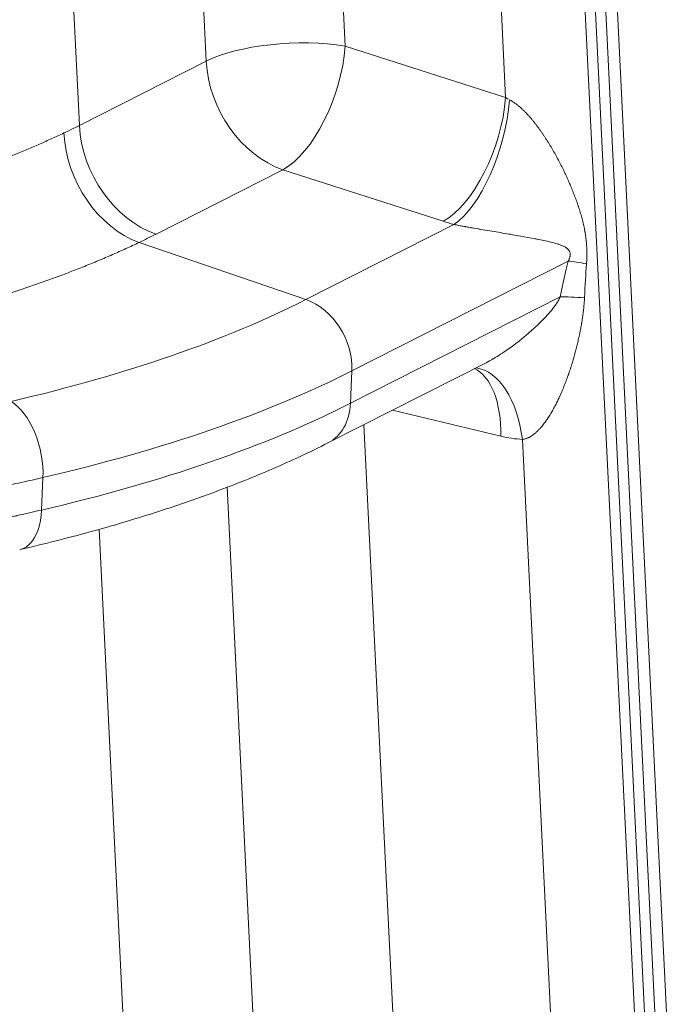
# Model space of a CAD drawing. Extents: x 0 to 595, y 307 to 537.
# Drawn here: x 276 to 278, y 435 to 438 of the extents above; entities that cross this region are included whole.
import ezdxf

# ---------------------------------------------------------------- set-up
doc = ezdxf.new("R2010")
doc.units = 0
doc.header["$MEASUREMENT"] = 0
doc.layers.add('1', color=7, linetype='Continuous', lineweight=0)

msp = doc.modelspace()

# ---------------------------------------------------------------- linework, layer by layer
at = {"layer": '1', "color": 25, "lineweight": 15}
for p, q in [((278.0074, 434.58), (277.7858, 439.1001)), ((277.0606, 439.0862), (277.1213, 437.8493)), ((277.9783, 434.548), (277.7567, 439.0681)), ((276.7526, 437.8095), (276.692, 439.0465)), ((277.7035, 439.0411), (277.9252, 434.521)), ((277.7301, 439.0546), (277.9517, 434.5345)), ((277.9517, 434.5345), (277.7301, 439.0546)), ((277.5463, 437.7127), (277.4824, 439.0173)), ((276.3557, 438.8759), (276.4163, 437.6389)), ((277.1213, 437.8493), (277.5463, 437.7127)), ((276.4163, 437.6389), (276.7526, 437.8095)), ((277.5463, 437.7127), (277.5534, 437.7087)), ((276.9559, 437.5213), (276.6196, 437.3507)), ((277.381, 437.3847), (276.9559, 437.5213)), ((277.0168, 437.1772), (277.4092, 437.3763)), ((277.0168, 437.1772), (276.5746, 437.3286)), ((277.7124, 437.2793), (277.1388, 436.9883)), ((277.1351, 436.9022), (277.6909, 437.1842)), ((277.0753, 436.7972), (277.4943, 437.0098)), ((277.1388, 436.9883), (277.1351, 436.9022)), ((277.5337, 436.815), (277.246, 436.8838)), ((277.1705, 436.8455), (277.2793, 434.6268)), ((277.704, 434.4972), (277.5908, 436.8064)), ((276.3162, 436.6193), (276.3198, 436.7054)), ((276.9107, 434.587), (276.808, 436.6804)), ((276.4688, 436.569), (276.5744, 434.4164))]:
    msp.add_line(p, q, dxfattribs=at)
for points in [[(277.7124, 437.2793), (277.7131, 437.2807), (277.7138, 437.2822), (277.7145, 437.2837), (277.7151, 437.2853), (277.7154, 437.2861), (277.7155, 437.2863), (277.7156, 437.2865), (277.7157, 437.2869), (277.7162, 437.2885), (277.7167, 437.2901), (277.7171, 437.2917), (277.7173, 437.2934), (277.7174, 437.2942), (277.7175, 437.2943), (277.7175, 437.2944), (277.7175, 437.2947), (277.7175, 437.2951), (277.7176, 437.2967), (277.7175, 437.2983), (277.7175, 437.2991), (277.7175, 437.2992), (277.7174, 437.2993), (277.7174, 437.2995), (277.7174, 437.2999), (277.7171, 437.3014), (277.7167, 437.3028), (277.7164, 437.3035), (277.7164, 437.3036), (277.7163, 437.3038), (277.7162, 437.3041), (277.7156, 437.3053), (277.715, 437.3065), (277.7143, 437.3075), (277.7136, 437.3085), (277.7132, 437.309), (277.7131, 437.3091), (277.713, 437.3092), (277.7128, 437.3094), (277.712, 437.3103), (277.7112, 437.3111), (277.7103, 437.3119), (277.7094, 437.3126), (277.7086, 437.3133), (277.7077, 437.314), (277.7068, 437.3146), (277.7058, 437.3152), (277.7049, 437.3158), (277.703, 437.3169), (277.7011, 437.3179), (277.7001, 437.3184), (277.6996, 437.3186), (277.6991, 437.3189), (277.6971, 437.3198), (277.6951, 437.3206), (277.6931, 437.3215), (277.6911, 437.3222), (277.689, 437.323), (277.687, 437.3237), (277.6849, 437.3244), (277.6828, 437.325), (277.6786, 437.3263), (277.6743, 437.3275), (277.67, 437.3287), (277.6656, 437.3298), (277.6612, 437.3309), (277.6568, 437.3319), (277.6523, 437.3329), (277.6478, 437.3339), (277.6432, 437.3348), (277.6386, 437.3358), (277.634, 437.3367), (277.6293, 437.3376), (277.627, 437.3381), (277.6258, 437.3383), (277.6246, 437.3386), (277.6151, 437.3403), (277.6054, 437.3421), (277.5955, 437.3439), (277.5855, 437.3456), (277.5753, 437.3474), (277.5649, 437.3492), (277.5597, 437.3501), (277.5583, 437.3503), (277.5577, 437.3504), (277.557, 437.3505), (277.5544, 437.351), (277.549, 437.3519), (277.5436, 437.3528), (277.5381, 437.3537), (277.5326, 437.3546), (277.5271, 437.3555), (277.5215, 437.3565), (277.5158, 437.3574), (277.5101, 437.3584), (277.5043, 437.3594), (277.4984, 437.3604), (277.4925, 437.3614), (277.4865, 437.3624), (277.4804, 437.3634), (277.4773, 437.364), (277.4757, 437.3642), (277.4749, 437.3644), (277.4745, 437.3644), (277.4741, 437.3645), (277.4678, 437.3656), (277.4615, 437.3667), (277.4583, 437.3672), (277.4551, 437.3678), (277.4519, 437.3684), (277.4486, 437.3689), (277.4453, 437.3695), (277.442, 437.3701), (277.4404, 437.3704), (277.4396, 437.3706), (277.4392, 437.3706), (277.4387, 437.3707), (277.4354, 437.3713), (277.4321, 437.3719), (277.4288, 437.3725), (277.4255, 437.3731), (277.4222, 437.3738), (277.419, 437.3744), (277.4157, 437.375), (277.4124, 437.3756), (277.4092, 437.3763)], [(277.4946, 437.0099), (277.4988, 437.0121), (277.5038, 437.0148), (277.5088, 437.0176), (277.5113, 437.019), (277.5125, 437.0197), (277.5132, 437.0201), (277.5138, 437.0204), (277.5187, 437.0233), (277.5235, 437.0262), (277.5283, 437.0292), (277.533, 437.0322), (277.5377, 437.0352), (277.5423, 437.0383), (277.5469, 437.0414), (277.5514, 437.0445), (277.5559, 437.0477), (277.5648, 437.0541), (277.5735, 437.0606), (277.5821, 437.0672), (277.5905, 437.074), (277.5946, 437.0774), (277.5957, 437.0782), (277.5967, 437.0791), (277.5988, 437.0808), (277.6069, 437.0878), (277.6149, 437.0948), (277.6228, 437.1019), (277.6305, 437.1091), (277.6343, 437.1128), (277.6381, 437.1165), (277.6418, 437.1202), (277.6455, 437.124), (277.6492, 437.1278), (277.6528, 437.1316), (277.6564, 437.1355), (277.6599, 437.1395), (277.6634, 437.1435), (277.6668, 437.1476), (277.6702, 437.1517), (277.6706, 437.1523), (277.671, 437.1528), (277.6719, 437.1538), (277.6735, 437.156), (277.6752, 437.1581), (277.6768, 437.1603), (277.6783, 437.1625), (277.6799, 437.1647), (277.6814, 437.167), (277.6829, 437.1693), (277.6844, 437.1716), (277.6858, 437.174), (277.6872, 437.1764), (277.6885, 437.1789), (277.6891, 437.1802), (277.6897, 437.1815), (277.6903, 437.1828), (277.6909, 437.1842)]]:
    msp.add_lwpolyline(points, dxfattribs=at)
for points in [[(272.8579, 437.4866), (274.0463, 437.871), (275.5596, 438.472), (276.3557, 438.8759)], [(277.1213, 437.8493), (276.9988, 437.8693), (276.8359, 437.8517), (276.7526, 437.8095)], [(276.9559, 437.5213), (277.0366, 437.566), (277.1104, 437.7125), (277.1213, 437.8493)], [(276.7526, 437.8095), (276.7589, 437.6819), (276.8456, 437.5591), (276.9559, 437.5213)], [(277.381, 437.3847), (277.4616, 437.4294), (277.5355, 437.576), (277.5463, 437.7127)], [(277.4092, 437.3763), (277.4798, 437.4234), (277.5456, 437.5706), (277.557, 437.7068)], [(276.3754, 437.6188), (276.3893, 437.6254), (276.403, 437.6321), (276.4163, 437.6389)], [(276.4163, 437.6389), (276.4226, 437.5113), (276.5093, 437.3885), (276.6196, 437.3507)], [(276.3754, 437.6188), (276.3814, 437.4911), (276.4663, 437.3674), (276.5746, 437.3286)], [(277.381, 437.3847), (277.3902, 437.3818), (277.3996, 437.379), (277.4092, 437.3763)], [(276.5746, 437.3286), (276.5899, 437.3359), (276.6049, 437.3432), (276.6196, 437.3507)], [(277.7124, 437.2793), (277.7053, 437.251), (277.6982, 437.2193), (277.6909, 437.1842)], [(277.7608, 437.2719), (277.742, 437.2752), (277.7258, 437.2777), (277.7124, 437.2793)], [(277.7608, 437.2719), (277.7589, 437.2452), (277.7571, 437.2151), (277.7554, 437.1815)], [(277.7554, 437.1815), (277.73, 437.1838), (277.7082, 437.1847), (277.6909, 437.1842)], [(276.2357, 436.9074), (276.5396, 436.9779), (276.8039, 437.0692), (277.0168, 437.1772)], [(277.1388, 436.9883), (277.1423, 437.0692), (277.0884, 437.1527), (277.0168, 437.1772)], [(276.3198, 436.7054), (276.6385, 436.7794), (276.9156, 436.8751), (277.1388, 436.9883)], [(277.5337, 436.815), (277.5348, 436.9051), (277.508, 436.9734), (277.4635, 436.9941)], [(277.5908, 436.8064), (277.5774, 436.9125), (277.5286, 436.9878), (277.4678, 436.9963)], [(276.3162, 436.6193), (276.6348, 436.6933), (276.9119, 436.789), (277.1351, 436.9022)], [(277.0753, 436.7972), (277.1109, 436.8152), (277.1331, 436.8543), (277.1351, 436.9022)], [(277.5337, 436.815), (277.5528, 436.8105), (277.5719, 436.8076), (277.5908, 436.8064)]]:
    msp.add_open_spline(points, degree=3, dxfattribs=at)
for points, knots in [([(277.557, 437.7068), (277.5582, 437.7062), (277.5594, 437.7055), (277.5606, 437.7049), (277.5617, 437.7042), (277.5629, 437.7035), (277.564, 437.7028), (277.5652, 437.7021), (277.5663, 437.7013), (277.5675, 437.7006), (277.5686, 437.6998), (277.5697, 437.699), (277.5708, 437.6982), (277.5719, 437.6975), (277.573, 437.6966), (277.5741, 437.6958), (277.5752, 437.695), (277.5763, 437.6941), (277.5774, 437.6933), (277.5785, 437.6924), (277.5796, 437.6915), (277.5807, 437.6907), (277.5817, 437.6898), (277.5828, 437.6889), (277.5839, 437.6879), (277.584, 437.6878), (277.5841, 437.6877), (277.5843, 437.6876), (277.5844, 437.6875), (277.5845, 437.6874), (277.5846, 437.6872), (277.5849, 437.687), (277.5852, 437.6868), (277.5854, 437.6866), (277.586, 437.6861), (277.5865, 437.6856), (277.587, 437.6852), (277.588, 437.6842), (277.5891, 437.6833), (277.5901, 437.6823), (277.5911, 437.6814), (277.5921, 437.6804), (277.5931, 437.6795), (277.5941, 437.6785), (277.5951, 437.6775), (277.5961, 437.6765), (277.597, 437.6756), (277.598, 437.6746), (277.599, 437.6736), (277.5999, 437.6726), (277.6009, 437.6716), (277.6018, 437.6706), (277.6028, 437.6696), (277.6037, 437.6686), (277.6046, 437.6676), (277.6056, 437.6666), (277.6065, 437.6656), (277.6074, 437.6646), (277.6083, 437.6636), (277.6092, 437.6626), (277.6101, 437.6615), (277.611, 437.6605), (277.6119, 437.6595), (277.6128, 437.6584), (277.6137, 437.6574), (277.6146, 437.6564), (277.6154, 437.6553), (277.6163, 437.6543), (277.6172, 437.6532), (277.618, 437.6522), (277.6198, 437.6501), (277.6215, 437.648), (277.6232, 437.6459), (277.6248, 437.6437), (277.6265, 437.6416), (277.6281, 437.6394), (277.6283, 437.6392), (277.6286, 437.6389), (277.6288, 437.6386), (277.629, 437.6384), (277.6292, 437.6381), (277.6294, 437.6378), (277.6298, 437.6373), (277.6302, 437.6367), (277.6306, 437.6362), (277.6314, 437.6351), (277.6322, 437.634), (277.633, 437.633), (277.6346, 437.6308), (277.6362, 437.6286), (277.6377, 437.6264), (277.6393, 437.6243), (277.6408, 437.6221), (277.6423, 437.6199), (277.6438, 437.6177), (277.6453, 437.6155), (277.6468, 437.6133), (277.6483, 437.6111), (277.6497, 437.6089), (277.6512, 437.6067), (277.6526, 437.6045), (277.654, 437.6023), (277.6554, 437.6001), (277.6568, 437.5979), (277.6582, 437.5957), (277.6596, 437.5935), (277.661, 437.5913), (277.6623, 437.5891), (277.6637, 437.5869), (277.665, 437.5846), (277.6664, 437.5824), (277.6677, 437.5802), (277.669, 437.578), (277.6703, 437.5757), (277.6716, 437.5735), (277.6729, 437.5713), (277.6742, 437.569), (277.6754, 437.5668), (277.6767, 437.5645), (277.6779, 437.5623), (277.6792, 437.5601), (277.6804, 437.5578), (277.6817, 437.5556), (277.6829, 437.5533), (277.6835, 437.5522), (277.6841, 437.5511), (277.6847, 437.5499), (277.6848, 437.5496), (277.685, 437.5494), (277.6851, 437.5491), (277.6853, 437.5488), (277.6854, 437.5485), (277.6856, 437.5482), (277.6859, 437.5477), (277.6862, 437.5471), (277.6865, 437.5465), (277.6877, 437.5443), (277.6888, 437.542), (277.69, 437.5398), (277.6912, 437.5375), (277.6923, 437.5353), (277.6935, 437.533), (277.6958, 437.5285), (277.698, 437.5239), (277.7002, 437.5194), (277.7024, 437.5149), (277.7045, 437.5104), (277.7066, 437.5058), (277.7087, 437.5013), (277.7108, 437.4967), (277.7128, 437.4922), (277.7138, 437.4899), (277.7148, 437.4876), (277.7158, 437.4853), (277.7167, 437.4831), (277.7177, 437.4808), (277.7187, 437.4785), (277.7196, 437.4762), (277.7206, 437.4739), (277.7215, 437.4716), (277.7225, 437.4693), (277.7234, 437.467), (277.7243, 437.4647), (277.7252, 437.4625), (277.7261, 437.4602), (277.727, 437.4579), (277.7279, 437.4556), (277.7288, 437.4532), (277.7297, 437.4509), (277.7306, 437.4486), (277.7314, 437.4463), (277.7323, 437.444), (277.7331, 437.4417), (277.734, 437.4394), (277.7348, 437.437), (277.7356, 437.4347), (277.7364, 437.4324), (277.7372, 437.43), (277.7376, 437.4289), (277.738, 437.4277), (277.7384, 437.4265), (277.7386, 437.426), (277.7388, 437.4254), (277.739, 437.4248), (277.7392, 437.4242), (277.7394, 437.4236), (277.7396, 437.423), (277.7404, 437.4207), (277.7411, 437.4183), (277.7419, 437.416), (277.7426, 437.4136), (277.7433, 437.4113), (277.7441, 437.4089), (277.7448, 437.4065), (277.7455, 437.4042), (277.7462, 437.4018), (277.7468, 437.3994), (277.7475, 437.397), (277.7482, 437.3946), (277.7488, 437.3922), (277.7494, 437.3898), (277.7501, 437.3874), (277.7507, 437.385), (277.7513, 437.3826), (277.7519, 437.3802), (277.7524, 437.3778), (277.753, 437.3753), (277.7535, 437.3729), (277.7541, 437.3704), (277.7546, 437.368), (277.7551, 437.3655), (277.7556, 437.363), (277.756, 437.3606), (277.7565, 437.3581), (277.7566, 437.3574), (277.7567, 437.3568), (277.7568, 437.3562), (277.7569, 437.3556), (277.757, 437.3549), (277.7571, 437.3543), (277.7573, 437.3531), (277.7576, 437.3518), (277.7577, 437.3505), (277.7581, 437.348), (277.7585, 437.3455), (277.7589, 437.343), (277.7592, 437.3404), (277.7595, 437.3379), (277.7598, 437.3353), (277.7601, 437.3327), (277.7603, 437.3302), (277.7605, 437.3276), (277.7608, 437.325), (277.761, 437.3224), (277.7611, 437.3198), (277.7612, 437.3185), (277.7613, 437.3172), (277.7613, 437.3158), (277.7614, 437.3155), (277.7614, 437.3152), (277.7614, 437.3149), (277.7614, 437.3145), (277.7614, 437.3142), (277.7614, 437.3139), (277.7615, 437.3132), (277.7615, 437.3125), (277.7615, 437.3119), (277.7616, 437.3093), (277.7617, 437.3066), (277.7617, 437.304), (277.7618, 437.3013), (277.7618, 437.2987), (277.7617, 437.296), (277.7617, 437.2933), (277.7617, 437.2907), (277.7616, 437.288), (277.7615, 437.2853), (277.7614, 437.2826), (277.7613, 437.2799), (277.7611, 437.2773), (277.761, 437.2746), (277.7608, 437.2719)], [0, 0, 0, 0, 1, 1, 1, 2, 2, 2, 3, 3, 3, 4, 4, 4, 5, 5, 5, 6, 6, 6, 7, 7, 7, 8, 8, 8, 9, 9, 9, 10, 10, 10, 11, 11, 11, 12, 12, 12, 13, 13, 13, 14, 14, 14, 15, 15, 15, 16, 16, 16, 17, 17, 17, 18, 18, 18, 19, 19, 19, 20, 20, 20, 21, 21, 21, 22, 22, 22, 23, 23, 23, 24, 24, 24, 25, 25, 25, 26, 26, 26, 27, 27, 27, 28, 28, 28, 29, 29, 29, 30, 30, 30, 31, 31, 31, 32, 32, 32, 33, 33, 33, 34, 34, 34, 35, 35, 35, 36, 36, 36, 37, 37, 37, 38, 38, 38, 39, 39, 39, 40, 40, 40, 41, 41, 41, 42, 42, 42, 43, 43, 43, 44, 44, 44, 45, 45, 45, 46, 46, 46, 47, 47, 47, 48, 48, 48, 49, 49, 49, 50, 50, 50, 51, 51, 51, 52, 52, 52, 53, 53, 53, 54, 54, 54, 55, 55, 55, 56, 56, 56, 57, 57, 57, 58, 58, 58, 59, 59, 59, 60, 60, 60, 61, 61, 61, 62, 62, 62, 63, 63, 63, 64, 64, 64, 65, 65, 65, 66, 66, 66, 67, 67, 67, 68, 68, 68, 69, 69, 69, 70, 70, 70, 71, 71, 71, 72, 72, 72, 73, 73, 73, 74, 74, 74, 75, 75, 75, 76, 76, 76, 77, 77, 77, 78, 78, 78, 79, 79, 79, 80, 80, 80, 81, 81, 81, 82, 82, 82, 83, 83, 83, 84, 84, 84, 85, 85, 85, 86, 86, 86, 87, 87, 87, 87]), ([(275.7767, 437.4185), (275.7911, 437.4218), (275.8054, 437.4252), (275.8196, 437.4287), (275.8337, 437.4321), (275.8478, 437.4356), (275.8617, 437.4392), (275.8756, 437.4427), (275.8894, 437.4463), (275.9031, 437.45), (275.9168, 437.4536), (275.9304, 437.4574), (275.9438, 437.4611), (275.9573, 437.4649), (275.9706, 437.4687), (275.9838, 437.4725), (275.997, 437.4764), (276.0101, 437.4803), (276.023, 437.4843), (276.036, 437.4883), (276.0488, 437.4923), (276.0615, 437.4963), (276.0742, 437.5004), (276.0868, 437.5045), (276.0993, 437.5087), (276.1118, 437.5129), (276.1241, 437.5171), (276.1364, 437.5214), (276.1486, 437.5257), (276.1607, 437.53), (276.1727, 437.5344), (276.1847, 437.5387), (276.1966, 437.5432), (276.2083, 437.5477), (276.2201, 437.5521), (276.2317, 437.5567), (276.2432, 437.5613), (276.2547, 437.5659), (276.2661, 437.5705), (276.2774, 437.5752), (276.2886, 437.5799), (276.2998, 437.5846), (276.3108, 437.5894), (276.3218, 437.5942), (276.3327, 437.5991), (276.3435, 437.604), (276.3543, 437.6089), (276.3649, 437.6138), (276.3754, 437.6188)], [0, 0, 0, 0, 1, 1, 1, 2, 2, 2, 3, 3, 3, 4, 4, 4, 5, 5, 5, 6, 6, 6, 7, 7, 7, 8, 8, 8, 9, 9, 9, 10, 10, 10, 11, 11, 11, 12, 12, 12, 13, 13, 13, 14, 14, 14, 15, 15, 15, 16, 16, 16, 16]), ([(276.5746, 437.3286), (276.5631, 437.3231), (276.5514, 437.3176), (276.5396, 437.3123), (276.5278, 437.3069), (276.5159, 437.3016), (276.5038, 437.2963), (276.4917, 437.291), (276.4795, 437.2858), (276.4672, 437.2806), (276.4548, 437.2755), (276.4423, 437.2704), (276.4297, 437.2653), (276.4171, 437.2603), (276.4044, 437.2553), (276.3915, 437.2504), (276.3786, 437.2454), (276.3656, 437.2405), (276.3525, 437.2357), (276.3393, 437.2309), (276.326, 437.2261), (276.3126, 437.2214), (276.2992, 437.2167), (276.2857, 437.212), (276.272, 437.2074), (276.2584, 437.2028), (276.2446, 437.1982), (276.2306, 437.1937), (276.2167, 437.1892), (276.2026, 437.1848), (276.1884, 437.1804), (276.1742, 437.176), (276.1599, 437.1717), (276.1454, 437.1674), (276.131, 437.1631), (276.1164, 437.1589), (276.1016, 437.1547), (276.0869, 437.1506), (276.0721, 437.1464), (276.0571, 437.1424), (276.0421, 437.1383), (276.0269, 437.1343), (276.0117, 437.1304), (275.9964, 437.1264), (275.981, 437.1225), (275.9655, 437.1187), (275.9499, 437.1149), (275.9343, 437.1111), (275.9185, 437.1074)], [0, 0, 0, 0, 1, 1, 1, 2, 2, 2, 3, 3, 3, 4, 4, 4, 5, 5, 5, 6, 6, 6, 7, 7, 7, 8, 8, 8, 9, 9, 9, 10, 10, 10, 11, 11, 11, 12, 12, 12, 13, 13, 13, 14, 14, 14, 15, 15, 15, 16, 16, 16, 16]), ([(277.7554, 437.1815), (277.7552, 437.177), (277.7549, 437.1725), (277.7545, 437.168), (277.7542, 437.1635), (277.7538, 437.1589), (277.7533, 437.1544), (277.7528, 437.1499), (277.7523, 437.1454), (277.7517, 437.1409), (277.7512, 437.1364), (277.7506, 437.1319), (277.7499, 437.1274), (277.7496, 437.1251), (277.7492, 437.1229), (277.7488, 437.1206), (277.7487, 437.1195), (277.7485, 437.1183), (277.7483, 437.1172), (277.7482, 437.1166), (277.7481, 437.1161), (277.748, 437.1155), (277.7479, 437.115), (277.7478, 437.1144), (277.7477, 437.1138), (277.747, 437.1093), (277.7462, 437.1048), (277.7453, 437.1003), (277.7445, 437.0958), (277.7436, 437.0914), (277.7427, 437.0869), (277.7418, 437.0824), (277.7408, 437.0779), (277.7398, 437.0735), (277.7388, 437.069), (277.7378, 437.0646), (277.7367, 437.0601), (277.7357, 437.0557), (277.7346, 437.0513), (277.7334, 437.0469), (277.7323, 437.0424), (277.7311, 437.038), (277.7299, 437.0336), (277.7287, 437.0292), (277.7275, 437.0248), (277.7262, 437.0205), (277.7249, 437.0161), (277.7236, 437.0117), (277.7223, 437.0074), (277.7209, 437.003), (277.7195, 436.9986), (277.7181, 436.9943), (277.7167, 436.99), (277.7153, 436.9857), (277.7138, 436.9813), (277.7136, 436.9808), (277.7134, 436.9803), (277.7132, 436.9797), (277.713, 436.9792), (277.7128, 436.9787), (277.7126, 436.9781), (277.7123, 436.977), (277.7119, 436.976), (277.7115, 436.9749), (277.7107, 436.9728), (277.71, 436.9706), (277.7092, 436.9685), (277.7076, 436.9642), (277.706, 436.96), (277.7044, 436.9557), (277.7028, 436.9515), (277.7011, 436.9473), (277.6994, 436.9431), (277.6977, 436.9389), (277.6959, 436.9348), (277.6941, 436.9306), (277.6932, 436.9286), (277.6923, 436.9265), (277.6914, 436.9245), (277.6905, 436.9224), (277.6896, 436.9204), (277.6886, 436.9183), (277.6877, 436.9163), (277.6867, 436.9143), (277.6858, 436.9122), (277.6848, 436.9102), (277.6838, 436.9082), (277.6829, 436.9062), (277.6819, 436.9042), (277.6809, 436.9022), (277.6799, 436.9002), (277.6788, 436.8982), (277.6778, 436.8962), (277.6768, 436.8942), (277.6757, 436.8923), (277.6747, 436.8903), (277.6736, 436.8883), (277.6725, 436.8864), (277.6715, 436.8844), (277.6704, 436.8825), (277.6692, 436.8806), (277.6681, 436.8786), (277.667, 436.8767), (277.6669, 436.8765), (277.6667, 436.8762), (277.6666, 436.876), (277.6664, 436.8758), (277.6663, 436.8755), (277.6661, 436.8753), (277.6659, 436.8748), (277.6656, 436.8743), (277.6653, 436.8739), (277.6647, 436.8729), (277.6641, 436.872), (277.6636, 436.871), (277.6624, 436.8691), (277.6612, 436.8673), (277.66, 436.8654), (277.6588, 436.8636), (277.6576, 436.8617), (277.6564, 436.8599), (277.6552, 436.8581), (277.6539, 436.8563), (277.6527, 436.8546), (277.6514, 436.8528), (277.6501, 436.851), (277.6488, 436.8493), (277.6475, 436.8476), (277.6462, 436.8459), (277.6448, 436.8442), (277.6435, 436.8425), (277.6421, 436.8409), (277.6407, 436.8392), (277.64, 436.8384), (277.6393, 436.8376), (277.6386, 436.8368), (277.6379, 436.836), (277.6372, 436.8352), (277.6365, 436.8344), (277.6358, 436.8337), (277.635, 436.8329), (277.6343, 436.8321), (277.6336, 436.8314), (277.6328, 436.8306), (277.6321, 436.8298), (277.6313, 436.8291), (277.6306, 436.8284), (277.6298, 436.8276), (277.6297, 436.8275), (277.6296, 436.8274), (277.6295, 436.8274), (277.6294, 436.8273), (277.6293, 436.8272), (277.6292, 436.8271), (277.629, 436.8269), (277.6288, 436.8267), (277.6286, 436.8265), (277.6282, 436.8262), (277.6279, 436.8258), (277.6275, 436.8255), (277.6267, 436.8248), (277.6259, 436.8241), (277.6251, 436.8234), (277.6243, 436.8227), (277.6235, 436.822), (277.6227, 436.8214), (277.6219, 436.8207), (277.6211, 436.8201), (277.6203, 436.8195), (277.6195, 436.8188), (277.6186, 436.8182), (277.6178, 436.8176), (277.617, 436.8171), (277.6161, 436.8165), (277.6153, 436.8159), (277.6144, 436.8154), (277.6136, 436.8148), (277.6127, 436.8143), (277.6119, 436.8138), (277.611, 436.8133), (277.6101, 436.8128), (277.6097, 436.8125), (277.6092, 436.8123), (277.6088, 436.8121), (277.6086, 436.812), (277.6083, 436.8118), (277.6081, 436.8117), (277.608, 436.8117), (277.6079, 436.8116), (277.6078, 436.8116), (277.6077, 436.8115), (277.6075, 436.8115), (277.6074, 436.8114), (277.6065, 436.811), (277.6056, 436.8105), (277.6047, 436.8101), (277.6038, 436.8098), (277.6029, 436.8094), (277.602, 436.8091), (277.6011, 436.8087), (277.6002, 436.8084), (277.5992, 436.8081), (277.5983, 436.8078), (277.5974, 436.8076), (277.5964, 436.8073), (277.5955, 436.8071), (277.5946, 436.8069), (277.5936, 436.8068), (277.5927, 436.8066), (277.5917, 436.8065), (277.5908, 436.8064)], [0, 0, 0, 0, 1, 1, 1, 2, 2, 2, 3, 3, 3, 4, 4, 4, 5, 5, 5, 6, 6, 6, 7, 7, 7, 8, 8, 8, 9, 9, 9, 10, 10, 10, 11, 11, 11, 12, 12, 12, 13, 13, 13, 14, 14, 14, 15, 15, 15, 16, 16, 16, 17, 17, 17, 18, 18, 18, 19, 19, 19, 20, 20, 20, 21, 21, 21, 22, 22, 22, 23, 23, 23, 24, 24, 24, 25, 25, 25, 26, 26, 26, 27, 27, 27, 28, 28, 28, 29, 29, 29, 30, 30, 30, 31, 31, 31, 32, 32, 32, 33, 33, 33, 34, 34, 34, 35, 35, 35, 36, 36, 36, 37, 37, 37, 38, 38, 38, 39, 39, 39, 40, 40, 40, 41, 41, 41, 42, 42, 42, 43, 43, 43, 44, 44, 44, 45, 45, 45, 46, 46, 46, 47, 47, 47, 48, 48, 48, 49, 49, 49, 50, 50, 50, 51, 51, 51, 52, 52, 52, 53, 53, 53, 54, 54, 54, 55, 55, 55, 56, 56, 56, 57, 57, 57, 58, 58, 58, 59, 59, 59, 60, 60, 60, 61, 61, 61, 62, 62, 62, 63, 63, 63, 64, 64, 64, 65, 65, 65, 66, 66, 66, 67, 67, 67, 68, 68, 68, 69, 69, 69, 70, 70, 70, 70]), ([(276.3198, 436.7054), (276.3215, 436.7439), (276.3135, 436.7876), (276.298, 436.8248), (276.2825, 436.862), (276.2596, 436.8922), (276.2357, 436.9074)], [0, 0, 0, 0, 1, 1, 1, 2, 2, 2, 2]), ([(276.3198, 436.7054), (276.3008, 436.701), (276.2816, 436.6966), (276.2623, 436.6924), (276.243, 436.6881), (276.2236, 436.6839), (276.2041, 436.6798), (276.1846, 436.6757), (276.165, 436.6717), (276.1453, 436.6677), (276.1255, 436.6638), (276.1057, 436.6599), (276.0858, 436.6561), (276.0659, 436.6523), (276.0459, 436.6486), (276.0258, 436.645), (276.0056, 436.6413), (275.9854, 436.6378), (275.9651, 436.6343), (275.9448, 436.6308), (275.9243, 436.6274), (275.9038, 436.6241), (275.8833, 436.6208), (275.8626, 436.6176), (275.8419, 436.6144), (275.8211, 436.6112), (275.8003, 436.6082), (275.7794, 436.6052), (275.7584, 436.6021), (275.7374, 436.5992), (275.7162, 436.5964), (275.6951, 436.5935), (275.6738, 436.5908), (275.6525, 436.5881), (275.6311, 436.5854), (275.6096, 436.5828), (275.5881, 436.5802), (275.5665, 436.5777), (275.5449, 436.5753), (275.5231, 436.5729), (275.5013, 436.5705), (275.4794, 436.5682), (275.4575, 436.566), (275.452, 436.5655), (275.4465, 436.5649), (275.441, 436.5644), (275.4382, 436.5641), (275.4354, 436.5638), (275.4327, 436.5636), (275.4299, 436.5633), (275.4272, 436.563), (275.4244, 436.5628), (275.4134, 436.5617), (275.4023, 436.5607), (275.3913, 436.5596), (275.3692, 436.5576), (275.347, 436.5556), (275.3248, 436.5538), (275.3027, 436.5519), (275.2804, 436.5501), (275.2582, 436.5484), (275.2359, 436.5467), (275.2136, 436.5451), (275.1913, 436.5436), (275.1689, 436.5421), (275.1465, 436.5406), (275.1241, 436.5393), (275.1017, 436.5379), (275.0793, 436.5366), (275.0568, 436.5354), (275.0343, 436.5342), (275.0118, 436.5331), (274.9892, 436.5321), (274.9666, 436.5311), (274.944, 436.5302), (274.9214, 436.5293), (274.8987, 436.5284), (274.8761, 436.5277), (274.8533, 436.527), (274.8306, 436.5263), (274.8079, 436.5257), (274.7851, 436.5252), (274.7737, 436.5249), (274.7623, 436.5247), (274.7509, 436.5244), (274.7395, 436.5242), (274.728, 436.524), (274.7166, 436.5238), (274.6937, 436.5235), (274.6708, 436.5232), (274.6479, 436.523), (274.625, 436.5228), (274.602, 436.5227), (274.579, 436.5227), (274.5559, 436.5227), (274.5329, 436.5227), (274.5098, 436.5229), (274.4867, 436.523), (274.4636, 436.5233), (274.4404, 436.5236), (274.4172, 436.5239), (274.394, 436.5243), (274.3708, 436.5248), (274.3475, 436.5253), (274.3243, 436.5258), (274.3009, 436.5265), (274.2776, 436.5272), (274.2542, 436.5279), (274.2309, 436.5287), (274.2301, 436.5287), (274.2294, 436.5288), (274.2287, 436.5288), (274.2279, 436.5288), (274.2272, 436.5289), (274.2265, 436.5289), (274.225, 436.5289), (274.2235, 436.529), (274.2221, 436.529), (274.2192, 436.5291), (274.2162, 436.5293), (274.2133, 436.5294), (274.2075, 436.5296), (274.2016, 436.5298), (274.1958, 436.53), (274.1841, 436.5305), (274.1724, 436.531), (274.1607, 436.5315), (274.1373, 436.5325), (274.1139, 436.5335), (274.0905, 436.5347), (274.0672, 436.5359), (274.0438, 436.5371), (274.0205, 436.5385), (274.0088, 436.5392), (273.9971, 436.5398), (273.9854, 436.5406), (273.9796, 436.5409), (273.9738, 436.5413), (273.9679, 436.5416), (273.965, 436.5418), (273.9621, 436.542), (273.9592, 436.5422), (273.9577, 436.5423), (273.9562, 436.5424), (273.9548, 436.5425), (273.9533, 436.5426), (273.9519, 436.5427), (273.9504, 436.5428), (273.9271, 436.5443), (273.9038, 436.5459), (273.8806, 436.5475), (273.8574, 436.5492), (273.8342, 436.5509), (273.8111, 436.5528), (273.788, 436.5546), (273.7649, 436.5565), (273.7419, 436.5585), (273.7189, 436.5605), (273.6959, 436.5626), (273.673, 436.5647), (273.6501, 436.5669), (273.6273, 436.5691), (273.6045, 436.5714), (273.5817, 436.5738), (273.5589, 436.5761), (273.5362, 436.5786), (273.5135, 436.5811), (273.4909, 436.5836), (273.4683, 436.5863), (273.4457, 436.5889), (273.4232, 436.5916), (273.4007, 436.5944), (273.3782, 436.5972), (273.3558, 436.6), (273.3334, 436.603), (273.311, 436.6059), (273.2887, 436.6089), (273.2664, 436.612), (273.2442, 436.6151), (273.2219, 436.6183), (273.1998, 436.6216), (273.1776, 436.6248), (273.1555, 436.6282), (273.1334, 436.6316), (273.1224, 436.6333), (273.1114, 436.635), (273.1004, 436.6367), (273.0894, 436.6385), (273.0784, 436.6403), (273.0674, 436.642), (273.0454, 436.6456), (273.0235, 436.6493), (273.0017, 436.653), (272.9798, 436.6567), (272.958, 436.6605), (272.9363, 436.6644), (272.9145, 436.6683), (272.8928, 436.6723), (272.8712, 436.6763), (272.8495, 436.6804), (272.828, 436.6845), (272.8064, 436.6887), (272.7957, 436.6908), (272.7849, 436.693), (272.7742, 436.6951), (272.7715, 436.6956), (272.7688, 436.6962), (272.7661, 436.6967), (272.7654, 436.6968), (272.7648, 436.697), (272.7641, 436.6971), (272.7634, 436.6973), (272.7628, 436.6974), (272.7621, 436.6975), (272.7607, 436.6978), (272.7594, 436.6981), (272.7581, 436.6983), (272.7527, 436.6994), (272.7474, 436.7005), (272.742, 436.7016), (272.7206, 436.706), (272.6993, 436.7104), (272.6782, 436.7149), (272.657, 436.7194), (272.636, 436.724), (272.615, 436.7286), (272.5941, 436.7333), (272.5732, 436.738), (272.5525, 436.7428), (272.5318, 436.7476), (272.5112, 436.7524), (272.4906, 436.7574), (272.4701, 436.7623), (272.4497, 436.7673), (272.4294, 436.7724), (272.4091, 436.7774), (272.3889, 436.7826), (272.3689, 436.7878), (272.3488, 436.793), (272.3288, 436.7982), (272.309, 436.8036), (272.2891, 436.8089), (272.2693, 436.8143), (272.2497, 436.8198), (272.2301, 436.8253), (272.2105, 436.8309), (272.1911, 436.8365), (272.1717, 436.8421), (272.1523, 436.8478), (272.1331, 436.8536)], [0, 0, 0, 0, 1, 1, 1, 2, 2, 2, 3, 3, 3, 4, 4, 4, 5, 5, 5, 6, 6, 6, 7, 7, 7, 8, 8, 8, 9, 9, 9, 10, 10, 10, 11, 11, 11, 12, 12, 12, 13, 13, 13, 14, 14, 14, 15, 15, 15, 16, 16, 16, 17, 17, 17, 18, 18, 18, 19, 19, 19, 20, 20, 20, 21, 21, 21, 22, 22, 22, 23, 23, 23, 24, 24, 24, 25, 25, 25, 26, 26, 26, 27, 27, 27, 28, 28, 28, 29, 29, 29, 30, 30, 30, 31, 31, 31, 32, 32, 32, 33, 33, 33, 34, 34, 34, 35, 35, 35, 36, 36, 36, 37, 37, 37, 38, 38, 38, 39, 39, 39, 40, 40, 40, 41, 41, 41, 42, 42, 42, 43, 43, 43, 44, 44, 44, 45, 45, 45, 46, 46, 46, 47, 47, 47, 48, 48, 48, 49, 49, 49, 50, 50, 50, 51, 51, 51, 52, 52, 52, 53, 53, 53, 54, 54, 54, 55, 55, 55, 56, 56, 56, 57, 57, 57, 58, 58, 58, 59, 59, 59, 60, 60, 60, 61, 61, 61, 62, 62, 62, 63, 63, 63, 64, 64, 64, 65, 65, 65, 66, 66, 66, 67, 67, 67, 68, 68, 68, 69, 69, 69, 70, 70, 70, 71, 71, 71, 72, 72, 72, 73, 73, 73, 74, 74, 74, 75, 75, 75, 76, 76, 76, 77, 77, 77, 78, 78, 78, 79, 79, 79, 80, 80, 80, 81, 81, 81, 82, 82, 82, 83, 83, 83, 83]), ([(276.2589, 436.5145), (276.2912, 436.522), (276.323, 436.5297), (276.3545, 436.5377), (276.4147, 436.5529), (276.4734, 436.569), (276.5306, 436.5859), (276.5878, 436.6029), (276.6435, 436.6207), (276.6975, 436.6393), (276.7516, 436.658), (276.804, 436.6775), (276.8546, 436.6977), (276.9054, 436.7181), (276.9544, 436.7393), (277.0014, 436.7613), (277.0266, 436.773), (277.0513, 436.785), (277.0753, 436.7972)], [0, 0, 0, 0, 1, 1, 1, 2, 2, 2, 3, 3, 3, 4, 4, 4, 5, 5, 5, 6, 6, 6, 6]), ([(272.1295, 436.7675), (272.1487, 436.7617), (272.168, 436.756), (272.1875, 436.7504), (272.2069, 436.7448), (272.2264, 436.7392), (272.2461, 436.7337), (272.2657, 436.7282), (272.2855, 436.7228), (272.3053, 436.7175), (272.3252, 436.7121), (272.3451, 436.7069), (272.3652, 436.7017), (272.3852, 436.6965), (272.4054, 436.6914), (272.4256, 436.6863), (272.4459, 436.6812), (272.4662, 436.6763), (272.4867, 436.6713), (272.5071, 436.6664), (272.5277, 436.6616), (272.5483, 436.6568), (272.569, 436.652), (272.5897, 436.6473), (272.6106, 436.6427), (272.6314, 436.6381), (272.6524, 436.6335), (272.6734, 436.629), (272.6945, 436.6246), (272.7156, 436.6201), (272.7369, 436.6158), (272.7581, 436.6115), (272.7795, 436.6072), (272.8009, 436.603), (272.8224, 436.5988), (272.844, 436.5946), (272.8656, 436.5906), (272.8873, 436.5865), (272.909, 436.5825), (272.9309, 436.5786), (272.9528, 436.5747), (272.9747, 436.5709), (272.9968, 436.5671), (273.0023, 436.5662), (273.0078, 436.5652), (273.0134, 436.5643), (273.0148, 436.5641), (273.0161, 436.5638), (273.0175, 436.5636), (273.0182, 436.5635), (273.0189, 436.5634), (273.0196, 436.5632), (273.0203, 436.5631), (273.021, 436.563), (273.0217, 436.5629), (273.0244, 436.5624), (273.0272, 436.562), (273.03, 436.5615), (273.041, 436.5597), (273.0521, 436.5578), (273.0632, 436.556), (273.0854, 436.5524), (273.1076, 436.5489), (273.1299, 436.5454), (273.1522, 436.542), (273.1745, 436.5386), (273.1968, 436.5354), (273.2191, 436.5321), (273.2415, 436.5289), (273.2639, 436.5258), (273.2863, 436.5227), (273.3088, 436.5196), (273.3312, 436.5167), (273.3537, 436.5137), (273.3762, 436.5109), (273.3988, 436.5081), (273.4213, 436.5053), (273.4439, 436.5026), (273.4666, 436.4999), (273.4892, 436.4973), (273.5119, 436.4948), (273.5346, 436.4923), (273.5573, 436.4898), (273.58, 436.4875), (273.6028, 436.4851), (273.6141, 436.484), (273.6255, 436.4829), (273.6369, 436.4818), (273.6484, 436.4806), (273.6598, 436.4795), (273.6712, 436.4785), (273.694, 436.4763), (273.7169, 436.4743), (273.7398, 436.4723), (273.7627, 436.4703), (273.7857, 436.4684), (273.8087, 436.4666), (273.8317, 436.4648), (273.8547, 436.463), (273.8778, 436.4614), (273.9008, 436.4597), (273.9239, 436.4581), (273.9471, 436.4566), (273.9702, 436.4551), (273.9934, 436.4537), (274.0166, 436.4524), (274.0398, 436.4511), (274.063, 436.4498), (274.0863, 436.4487), (274.1096, 436.4475), (274.1329, 436.4464), (274.1563, 436.4454), (274.168, 436.4449), (274.1797, 436.4444), (274.1914, 436.444), (274.1972, 436.4437), (274.2031, 436.4435), (274.2089, 436.4433), (274.2118, 436.4432), (274.2148, 436.4431), (274.2177, 436.443), (274.2192, 436.4429), (274.2206, 436.4429), (274.2221, 436.4428), (274.2228, 436.4428), (274.2235, 436.4428), (274.2243, 436.4427), (274.225, 436.4427), (274.2257, 436.4427), (274.2265, 436.4427), (274.2499, 436.4418), (274.2733, 436.4411), (274.2967, 436.4404), (274.3201, 436.4398), (274.3435, 436.4392), (274.3668, 436.4387), (274.3901, 436.4382), (274.4134, 436.4378), (274.4367, 436.4375), (274.46, 436.4372), (274.4833, 436.4369), (274.5065, 436.4368), (274.5298, 436.4366), (274.553, 436.4366), (274.5762, 436.4366), (274.5994, 436.4366), (274.6226, 436.4367), (274.6457, 436.4369), (274.6689, 436.4371), (274.692, 436.4374), (274.7151, 436.4378), (274.7382, 436.4381), (274.7613, 436.4386), (274.7844, 436.4391), (274.8074, 436.4397), (274.8305, 436.4403), (274.8535, 436.441), (274.8765, 436.4417), (274.8995, 436.4425), (274.9224, 436.4434), (274.9339, 436.4438), (274.9454, 436.4443), (274.9569, 436.4448), (274.9583, 436.4448), (274.9597, 436.4449), (274.9612, 436.445), (274.9626, 436.445), (274.964, 436.4451), (274.9655, 436.4451), (274.9683, 436.4453), (274.9712, 436.4454), (274.974, 436.4455), (274.9798, 436.4458), (274.9855, 436.446), (274.9912, 436.4463), (275.0141, 436.4473), (275.0368, 436.4485), (275.0595, 436.4497), (275.0822, 436.4509), (275.1048, 436.4522), (275.1273, 436.4536), (275.1498, 436.455), (275.1722, 436.4564), (275.1945, 436.458), (275.2168, 436.4595), (275.2391, 436.4611), (275.2612, 436.4629), (275.2834, 436.4646), (275.3054, 436.4663), (275.3274, 436.4682), (275.3494, 436.4701), (275.3713, 436.472), (275.3931, 436.4741), (275.4149, 436.4761), (275.4366, 436.4782), (275.4582, 436.4804), (275.4799, 436.4826), (275.5014, 436.4848), (275.5229, 436.4872), (275.5443, 436.4895), (275.5657, 436.492), (275.587, 436.4945), (275.6083, 436.497), (275.6295, 436.4995), (275.6506, 436.5022), (275.6718, 436.5049), (275.6928, 436.5076), (275.7137, 436.5104), (275.7347, 436.5133), (275.7556, 436.5162), (275.7763, 436.5192), (275.7971, 436.5221), (275.8178, 436.5252), (275.8384, 436.5283), (275.859, 436.5315), (275.8796, 436.5347), (275.9, 436.538), (275.9204, 436.5413), (275.9408, 436.5447), (275.9611, 436.5482), (275.9813, 436.5516), (276.0015, 436.5552), (276.0216, 436.5588), (276.0417, 436.5624), (276.0617, 436.5661), (276.0816, 436.5699), (276.1015, 436.5737), (276.1213, 436.5776), (276.1411, 436.5815), (276.1608, 436.5855), (276.1805, 436.5895), (276.2, 436.5936), (276.2098, 436.5957), (276.2196, 436.5978), (276.2293, 436.5999), (276.2342, 436.6009), (276.239, 436.602), (276.2439, 436.603), (276.2451, 436.6033), (276.2463, 436.6036), (276.2475, 436.6038), (276.2481, 436.604), (276.2487, 436.6041), (276.2493, 436.6042), (276.25, 436.6044), (276.2506, 436.6045), (276.2512, 436.6046), (276.2536, 436.6052), (276.256, 436.6057), (276.2584, 436.6062), (276.2778, 436.6105), (276.297, 436.6149), (276.3162, 436.6193)], [0, 0, 0, 0, 1, 1, 1, 2, 2, 2, 3, 3, 3, 4, 4, 4, 5, 5, 5, 6, 6, 6, 7, 7, 7, 8, 8, 8, 9, 9, 9, 10, 10, 10, 11, 11, 11, 12, 12, 12, 13, 13, 13, 14, 14, 14, 15, 15, 15, 16, 16, 16, 17, 17, 17, 18, 18, 18, 19, 19, 19, 20, 20, 20, 21, 21, 21, 22, 22, 22, 23, 23, 23, 24, 24, 24, 25, 25, 25, 26, 26, 26, 27, 27, 27, 28, 28, 28, 29, 29, 29, 30, 30, 30, 31, 31, 31, 32, 32, 32, 33, 33, 33, 34, 34, 34, 35, 35, 35, 36, 36, 36, 37, 37, 37, 38, 38, 38, 39, 39, 39, 40, 40, 40, 41, 41, 41, 42, 42, 42, 43, 43, 43, 44, 44, 44, 45, 45, 45, 46, 46, 46, 47, 47, 47, 48, 48, 48, 49, 49, 49, 50, 50, 50, 51, 51, 51, 52, 52, 52, 53, 53, 53, 54, 54, 54, 55, 55, 55, 56, 56, 56, 57, 57, 57, 58, 58, 58, 59, 59, 59, 60, 60, 60, 61, 61, 61, 62, 62, 62, 63, 63, 63, 64, 64, 64, 65, 65, 65, 66, 66, 66, 67, 67, 67, 68, 68, 68, 69, 69, 69, 70, 70, 70, 71, 71, 71, 72, 72, 72, 73, 73, 73, 74, 74, 74, 75, 75, 75, 76, 76, 76, 77, 77, 77, 78, 78, 78, 79, 79, 79, 80, 80, 80, 81, 81, 81, 82, 82, 82, 83, 83, 83, 84, 84, 84, 84]), ([(276.2581, 436.5145), (276.2681, 436.5166), (276.2774, 436.5218), (276.2853, 436.5299), (276.3032, 436.5481), (276.3145, 436.5808), (276.3162, 436.6193)], [0, 0, 0, 0, 1, 1, 1, 2, 2, 2, 2])]:
    msp.add_open_spline(points, degree=3, knots=knots, dxfattribs=at)

doc.saveas('drawing.dxf')
